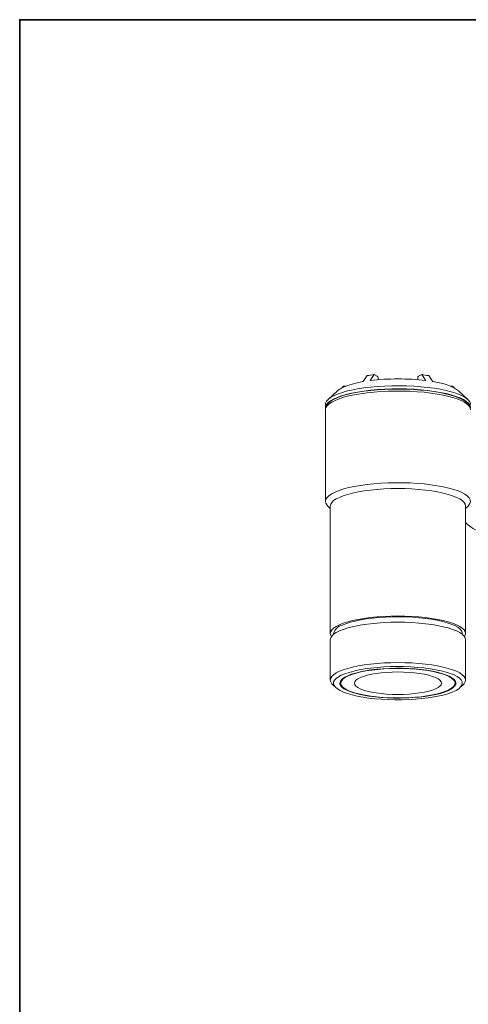
# Model space of a CAD drawing. Units: inches. Extents: x 53 to 243, y -34 to 243.
# Drawn here: x 53 to 135, y 64 to 243 of the extents above; entities that cross this region are included whole.
import ezdxf

# ---------------------------------------------------------------- set-up
doc = ezdxf.new("R2010")
doc.units = ezdxf.units.IN
doc.header["$MEASUREMENT"] = 0
doc.layers.add('_U+30D5_U+30A9_U+30FC_U+30DE_U+30C3_U+30C8', color=7, linetype='Continuous')
doc.layers.add('_U+30EC_U+30A4_U+30E4_U+30FC 1', color=7, linetype='Continuous')

# ---------------------------------------------------------------- blocks, each defined once
blk = doc.blocks.new('block 2')
at = {"layer": '_U+30D5_U+30A9_U+30FC_U+30DE_U+30C3_U+30C8', "color": 29, "lineweight": 35}
blk.add_lwpolyline([(243.39, -33.61), (53.39, -33.61), (53.39, 243.39), (243.39, 243.39), (243.39, -33.61)], dxfattribs=at)
blk = doc.blocks.new('block 59')
at = {"layer": '_U+30EC_U+30A4_U+30E4_U+30FC 1', "color": 29, "lineweight": 18}
blk.add_lwpolyline([(108.92, 172.86), (108.92, 173.43)], dxfattribs=at)
blk = doc.blocks.new('block 60')
at = {"layer": '_U+30EC_U+30A4_U+30E4_U+30FC 1', "color": 29, "lineweight": 18}
blk.add_lwpolyline([(109.4, 174.34), (111.09, 175.92)], dxfattribs=at)
blk = doc.blocks.new('block 61')
at = {"layer": '_U+30EC_U+30A4_U+30E4_U+30FC 1', "color": 29, "lineweight": 18}
blk.add_lwpolyline([(133.07, 175.92), (134.76, 174.34)], dxfattribs=at)
blk = doc.blocks.new('block 62')
at = {"layer": '_U+30EC_U+30A4_U+30E4_U+30FC 1', "color": 29, "lineweight": 18}
blk.add_lwpolyline([(132.47, 123.2), (132.47, 122.75)], dxfattribs=at)
blk = doc.blocks.new('block 63')
at = {"layer": '_U+30EC_U+30A4_U+30E4_U+30FC 1', "color": 29, "lineweight": 18}
blk.add_lwpolyline([(111.7, 122.75), (111.7, 123.2)], dxfattribs=at)
blk = doc.blocks.new('block 64')
at = {"layer": '_U+30EC_U+30A4_U+30E4_U+30FC 1', "color": 29, "lineweight": 18}
blk.add_lwpolyline([(133.92, 122.46), (133.35, 121.94)], dxfattribs=at)
blk = doc.blocks.new('block 65')
at = {"layer": '_U+30EC_U+30A4_U+30E4_U+30FC 1', "color": 29, "lineweight": 18}
blk.add_lwpolyline([(110.81, 121.94), (110.25, 122.46)], dxfattribs=at)
blk = doc.blocks.new('block 66')
at = {"layer": '_U+30EC_U+30A4_U+30E4_U+30FC 1', "color": 29, "lineweight": 18}
blk.add_lwpolyline([(109.8, 123.32), (109.8, 130.66)], dxfattribs=at)
blk = doc.blocks.new('block 67')
at = {"layer": '_U+30EC_U+30A4_U+30E4_U+30FC 1', "color": 29, "lineweight": 18}
blk.add_lwpolyline([(134.37, 130.66), (134.37, 123.32)], dxfattribs=at)
blk = doc.blocks.new('block 68')
at = {"layer": '_U+30EC_U+30A4_U+30E4_U+30FC 1', "color": 29, "lineweight": 18}
blk.add_lwpolyline([(134.37, 154.95), (134.37, 131.79)], dxfattribs=at)
blk = doc.blocks.new('block 69')
at = {"layer": '_U+30EC_U+30A4_U+30E4_U+30FC 1', "color": 29, "lineweight": 18}
blk.add_lwpolyline([(109.8, 131.79), (109.8, 154.95)], dxfattribs=at)
blk = doc.blocks.new('block 70')
at = {"layer": '_U+30EC_U+30A4_U+30E4_U+30FC 1', "color": 29, "lineweight": 18}
blk.add_lwpolyline([(133.78, 131.79), (133.78, 131.63)], dxfattribs=at)
blk = doc.blocks.new('block 71')
at = {"layer": '_U+30EC_U+30A4_U+30E4_U+30FC 1', "color": 29, "lineweight": 18}
blk.add_lwpolyline([(110.39, 131.63), (110.39, 131.79)], dxfattribs=at)
blk = doc.blocks.new('block 72')
at = {"layer": '_U+30EC_U+30A4_U+30E4_U+30FC 1', "color": 29, "lineweight": 18}
blk.add_lwpolyline([(134.76, 154.89), (134.37, 154.52)], dxfattribs=at)
blk = doc.blocks.new('block 73')
at = {"layer": '_U+30EC_U+30A4_U+30E4_U+30FC 1', "color": 29, "lineweight": 18}
blk.add_lwpolyline([(109.8, 154.52), (109.4, 154.89)], dxfattribs=at)
blk = doc.blocks.new('block 76')
at = {"layer": '_U+30EC_U+30A4_U+30E4_U+30FC 1', "color": 29, "lineweight": 18}
blk.add_lwpolyline([(108.92, 155.8), (108.92, 172.47)], dxfattribs=at)
blk = doc.blocks.new('block 231')
at = {"layer": '_U+30EC_U+30A4_U+30E4_U+30FC 1', "color": 29, "lineweight": 18}
blk.add_lwpolyline([(109.08, 172.99), (109.1, 173.09), (109.25, 173.43), (109.54, 173.76), (109.96, 174.09), (110.5, 174.4), (111.16, 174.69), (111.93, 174.97), (112.8, 175.23), (113.78, 175.46), (114.83, 175.66), (115.96, 175.84), (117.15, 175.98), (118.4, 176.1), (119.68, 176.17), (120.99, 176.22), (122.3, 176.23), (123.62, 176.21), (124.92, 176.15), (126.19, 176.06), (127.42, 175.94), (128.59, 175.78), (129.7, 175.6), (130.73, 175.38), (131.67, 175.14), (132.51, 174.88), (133.24, 174.6), (133.86, 174.3), (134.36, 173.98), (134.74, 173.65), (134.98, 173.32), (135.09, 172.99)], dxfattribs=at)
blk = doc.blocks.new('block 232')
at = {"layer": '_U+30EC_U+30A4_U+30E4_U+30FC 1', "color": 29, "lineweight": 18}
blk.add_lwpolyline([(128.66, 175.81), (127.48, 175.97), (126.23, 176.1), (124.95, 176.19), (123.64, 176.25), (122.31, 176.27), (120.97, 176.26), (119.65, 176.21), (118.36, 176.13), (117.1, 176.02), (115.89, 175.87), (114.75, 175.69), (113.68, 175.49), (112.7, 175.25), (111.81, 174.99), (111.03, 174.71), (110.37, 174.42), (109.82, 174.1), (109.4, 173.77), (109.11, 173.44), (108.95, 173.09), (108.93, 172.75), (108.95, 172.67)], dxfattribs=at)
blk = doc.blocks.new('block 233')
at = {"layer": '_U+30EC_U+30A4_U+30E4_U+30FC 1', "color": 29, "lineweight": 18}
blk.add_lwpolyline([(135.22, 172.67), (135.24, 172.98), (135.12, 173.32), (134.88, 173.66), (134.5, 173.99), (133.99, 174.31), (133.37, 174.62), (132.62, 174.9), (131.77, 175.17), (130.82, 175.41), (129.78, 175.63), (128.66, 175.81)], dxfattribs=at)
blk = doc.blocks.new('block 234')
at = {"layer": '_U+30EC_U+30A4_U+30E4_U+30FC 1', "color": 29, "lineweight": 18}
blk.add_lwpolyline([(128.66, 176.38), (127.48, 176.54), (126.23, 176.66), (124.95, 176.75), (123.64, 176.81), (122.31, 176.84), (120.97, 176.82), (119.65, 176.78), (118.36, 176.7), (117.1, 176.58), (115.89, 176.44), (114.75, 176.26), (113.68, 176.05), (112.7, 175.82), (111.81, 175.56), (111.03, 175.28), (110.37, 174.98), (109.82, 174.67), (109.4, 174.34), (109.11, 174), (108.95, 173.66), (108.92, 173.43)], dxfattribs=at)
blk = doc.blocks.new('block 235')
at = {"layer": '_U+30EC_U+30A4_U+30E4_U+30FC 1', "color": 29, "lineweight": 18}
blk.add_lwpolyline([(135.24, 173.43), (135.24, 173.54), (135.12, 173.89), (134.88, 174.23), (134.5, 174.56), (133.99, 174.88), (133.37, 175.18), (132.62, 175.47), (131.77, 175.73), (130.82, 175.98), (129.78, 176.19), (128.66, 176.38)], dxfattribs=at)
blk = doc.blocks.new('block 236')
at = {"layer": '_U+30EC_U+30A4_U+30E4_U+30FC 1', "color": 29, "lineweight": 18}
blk.add_lwpolyline([(127.68, 178.67), (128.34, 177.68), (128.41, 177.58)], dxfattribs=at)
blk = doc.blocks.new('block 237')
at = {"layer": '_U+30EC_U+30A4_U+30E4_U+30FC 1', "color": 29, "lineweight": 18}
blk.add_open_spline([(126.41, 178.85), (126.83, 178.8), (127.25, 178.74), (127.68, 178.67)], degree=3, dxfattribs=at)
blk = doc.blocks.new('block 238')
at = {"layer": '_U+30EC_U+30A4_U+30E4_U+30FC 1', "color": 29, "lineweight": 18}
blk.add_lwpolyline([(126.41, 178.85), (127.07, 177.87), (127.14, 177.77)], dxfattribs=at)
blk = doc.blocks.new('block 239')
at = {"layer": '_U+30EC_U+30A4_U+30E4_U+30FC 1', "color": 29, "lineweight": 18}
blk.add_open_spline([(117.03, 177.77), (120.38, 178.18), (123.78, 178.18), (127.14, 177.77)], degree=3, dxfattribs=at)
blk = doc.blocks.new('block 240')
at = {"layer": '_U+30EC_U+30A4_U+30E4_U+30FC 1', "color": 29, "lineweight": 18}
blk.add_lwpolyline([(117.76, 178.85), (117.03, 177.77)], dxfattribs=at)
blk = doc.blocks.new('block 241')
at = {"layer": '_U+30EC_U+30A4_U+30E4_U+30FC 1', "color": 29, "lineweight": 18}
blk.add_open_spline([(116.49, 178.67), (116.91, 178.74), (117.34, 178.8), (117.76, 178.85)], degree=3, dxfattribs=at)
blk = doc.blocks.new('block 242')
at = {"layer": '_U+30EC_U+30A4_U+30E4_U+30FC 1', "color": 29, "lineweight": 18}
blk.add_lwpolyline([(116.49, 178.67), (115.76, 177.58)], dxfattribs=at)
blk = doc.blocks.new('block 243')
at = {"layer": '_U+30EC_U+30A4_U+30E4_U+30FC 1', "color": 29, "lineweight": 18}
blk.add_lwpolyline([(115.76, 177.58), (114.71, 177.38), (113.76, 177.14), (112.92, 176.88), (112.21, 176.6), (111.62, 176.3), (111.17, 175.98), (111.09, 175.92)], dxfattribs=at)
blk = doc.blocks.new('block 244')
at = {"layer": '_U+30EC_U+30A4_U+30E4_U+30FC 1', "color": 29, "lineweight": 18}
blk.add_lwpolyline([(112.17, 176.73), (111.77, 176.35)], dxfattribs=at)
blk = doc.blocks.new('block 245')
at = {"layer": '_U+30EC_U+30A4_U+30E4_U+30FC 1', "color": 29, "lineweight": 18}
blk.add_lwpolyline([(132, 176.73), (132.37, 176.37)], dxfattribs=at)
blk = doc.blocks.new('block 246')
at = {"layer": '_U+30EC_U+30A4_U+30E4_U+30FC 1', "color": 29, "lineweight": 18}
blk.add_open_spline([(128.41, 177.58), (130.08, 177.42), (131.68, 176.84), (133.07, 175.92)], degree=3, dxfattribs=at)
blk = doc.blocks.new('block 247')
at = {"layer": '_U+30EC_U+30A4_U+30E4_U+30FC 1', "color": 29, "lineweight": 18}
blk.add_lwpolyline([(125.84, 178.6), (126.41, 178.85)], dxfattribs=at)
blk = doc.blocks.new('block 248')
at = {"layer": '_U+30EC_U+30A4_U+30E4_U+30FC 1', "color": 29, "lineweight": 18}
blk.add_open_spline([(125.69, 178.25), (125.68, 178.38), (125.73, 178.51), (125.84, 178.6)], degree=3, dxfattribs=at)
blk = doc.blocks.new('block 249')
at = {"layer": '_U+30EC_U+30A4_U+30E4_U+30FC 1', "color": 29, "lineweight": 18}
blk.add_lwpolyline([(125.69, 177.93), (125.69, 178.25)], dxfattribs=at)
blk = doc.blocks.new('block 250')
at = {"layer": '_U+30EC_U+30A4_U+30E4_U+30FC 1', "color": 29, "lineweight": 18}
blk.add_lwpolyline([(118.48, 177.93), (118.48, 178.25)], dxfattribs=at)
blk = doc.blocks.new('block 251')
at = {"layer": '_U+30EC_U+30A4_U+30E4_U+30FC 1', "color": 29, "lineweight": 18}
blk.add_open_spline([(118.33, 178.6), (118.43, 178.51), (118.49, 178.38), (118.48, 178.25)], degree=3, dxfattribs=at)
blk = doc.blocks.new('block 252')
at = {"layer": '_U+30EC_U+30A4_U+30E4_U+30FC 1', "color": 29, "lineweight": 18}
blk.add_lwpolyline([(118.33, 178.6), (117.76, 178.85)], dxfattribs=at)
blk = doc.blocks.new('block 253')
at = {"layer": '_U+30EC_U+30A4_U+30E4_U+30FC 1', "color": 29, "lineweight": 18}
blk.add_lwpolyline([(131.66, 176.73), (132, 176.73)], dxfattribs=at)
blk = doc.blocks.new('block 254')
at = {"layer": '_U+30EC_U+30A4_U+30E4_U+30FC 1', "color": 29, "lineweight": 18}
blk.add_lwpolyline([(112.5, 176.73), (112.17, 176.73)], dxfattribs=at)
blk = doc.blocks.new('block 255')
at = {"layer": '_U+30EC_U+30A4_U+30E4_U+30FC 1', "color": 29, "lineweight": 18}
blk.add_lwpolyline([(115.24, 123.77), (115.82, 123.99), (116.5, 124.2), (117.28, 124.37), (118.14, 124.52), (119.06, 124.64), (120.04, 124.72), (121.05, 124.78), (122.08, 124.79), (123.11, 124.78), (124.13, 124.72), (125.1, 124.64), (126.03, 124.52), (126.89, 124.37), (127.67, 124.2), (128.35, 123.99), (128.92, 123.77), (129.38, 123.53), (129.71, 123.28), (129.91, 123.02), (129.98, 122.75), (129.91, 122.48), (129.71, 122.22), (129.38, 121.97), (128.92, 121.73), (128.35, 121.51), (127.67, 121.31), (126.89, 121.13), (126.03, 120.98), (125.1, 120.86), (124.13, 120.78), (123.11, 120.72), (122.08, 120.71), (121.05, 120.72), (120.04, 120.78), (119.06, 120.86), (118.14, 120.98), (117.28, 121.13), (116.5, 121.31), (115.82, 121.51), (115.24, 121.73), (114.79, 121.97), (114.46, 122.22), (114.25, 122.48), (114.19, 122.75), (114.25, 123.02), (114.46, 123.28), (114.79, 123.53), (115.24, 123.77)], dxfattribs=at)
blk = doc.blocks.new('block 256')
at = {"layer": '_U+30EC_U+30A4_U+30E4_U+30FC 1', "color": 29, "lineweight": 18}
blk.add_lwpolyline([(113.09, 124.09), (113.74, 124.35), (114.5, 124.59), (115.36, 124.8), (116.31, 124.98), (117.33, 125.14), (118.41, 125.26), (119.54, 125.36), (120.7, 125.41), (121.89, 125.44), (123.07, 125.42), (124.24, 125.38), (125.39, 125.3), (126.49, 125.18), (127.53, 125.04), (128.5, 124.86), (129.39, 124.66), (130.18, 124.43), (130.87, 124.18), (131.44, 123.91), (131.89, 123.63), (132.22, 123.33), (132.41, 123.03), (132.46, 122.73), (132.39, 122.42), (132.17, 122.12), (131.83, 121.82), (131.36, 121.54), (130.76, 121.28), (130.06, 121.03), (129.25, 120.81), (128.35, 120.61), (127.36, 120.44), (126.31, 120.3), (125.2, 120.19), (124.05, 120.11), (122.87, 120.07), (121.69, 120.07), (120.51, 120.09), (119.35, 120.16), (118.22, 120.26), (117.15, 120.39), (116.14, 120.55), (115.21, 120.74), (114.37, 120.95), (113.63, 121.19), (113, 121.45), (112.48, 121.73), (112.09, 122.02), (111.84, 122.32), (111.71, 122.62), (111.72, 122.93), (111.87, 123.23), (112.15, 123.53), (112.56, 123.82), (113.09, 124.09)], dxfattribs=at)
blk = doc.blocks.new('block 257')
at = {"layer": '_U+30EC_U+30A4_U+30E4_U+30FC 1', "color": 29, "lineweight": 18}
blk.add_lwpolyline([(115.24, 123.77), (115.82, 123.99), (116.5, 124.2), (117.28, 124.37), (118.14, 124.52), (119.06, 124.64), (120.04, 124.72), (121.05, 124.78), (122.08, 124.79), (123.11, 124.78), (124.13, 124.72), (125.1, 124.64), (126.03, 124.52), (126.89, 124.37), (127.67, 124.2), (128.35, 123.99), (128.92, 123.77), (129.38, 123.53), (129.71, 123.28), (129.91, 123.02), (129.98, 122.75), (129.91, 122.48), (129.71, 122.22), (129.38, 121.97), (128.92, 121.73), (128.35, 121.51), (127.67, 121.31), (126.89, 121.13), (126.03, 120.98), (125.1, 120.86), (124.13, 120.78), (123.11, 120.72), (122.08, 120.71), (121.05, 120.72), (120.04, 120.78), (119.06, 120.86), (118.14, 120.98), (117.28, 121.13), (116.5, 121.31), (115.82, 121.51), (115.24, 121.73), (114.79, 121.97), (114.46, 122.22), (114.25, 122.48), (114.19, 122.75), (114.25, 123.02), (114.46, 123.28), (114.79, 123.53), (115.24, 123.77)], dxfattribs=at)
blk = doc.blocks.new('block 258')
at = {"layer": '_U+30EC_U+30A4_U+30E4_U+30FC 1', "color": 29, "lineweight": 18}
blk.add_lwpolyline([(127.93, 125.37), (128.98, 125.2), (129.94, 124.99), (130.82, 124.76), (131.6, 124.51), (132.27, 124.24), (132.82, 123.95), (133.25, 123.65), (133.56, 123.34), (133.74, 123.02), (133.78, 122.7), (133.69, 122.38), (133.47, 122.06), (133.12, 121.75), (132.65, 121.45), (132.06, 121.17), (131.35, 120.9), (130.54, 120.66), (129.63, 120.44), (128.64, 120.24), (127.57, 120.08), (126.44, 119.94), (125.26, 119.84), (124.05, 119.77), (122.81, 119.73), (121.56, 119.73), (120.33, 119.76), (119.11, 119.82), (117.92, 119.92), (116.78, 120.05), (115.7, 120.21), (114.7, 120.4), (113.78, 120.62), (112.95, 120.86), (112.22, 121.12), (111.61, 121.4), (111.12, 121.7), (110.74, 122.01), (110.5, 122.32), (110.39, 122.64), (110.41, 122.97), (110.57, 123.29), (110.85, 123.6), (111.27, 123.9), (111.8, 124.19), (112.45, 124.47), (113.21, 124.72), (114.07, 124.96), (115.02, 125.16), (116.06, 125.35), (117.16, 125.5), (118.31, 125.62), (119.51, 125.7), (120.74, 125.76), (121.98, 125.78), (123.22, 125.76), (124.45, 125.72), (125.66, 125.63), (126.82, 125.52), (127.93, 125.37)], dxfattribs=at)
blk = doc.blocks.new('block 259')
at = {"layer": '_U+30EC_U+30A4_U+30E4_U+30FC 1', "color": 29, "lineweight": 18}
blk.add_lwpolyline([(128.23, 126.07), (127.08, 126.22), (125.88, 126.34), (124.64, 126.43), (123.37, 126.48), (122.08, 126.49), (120.8, 126.48), (119.53, 126.43), (118.29, 126.34), (117.09, 126.22), (115.94, 126.07), (114.86, 125.89), (113.86, 125.68), (112.96, 125.44), (112.15, 125.18), (111.45, 124.91), (110.86, 124.61), (110.4, 124.3), (110.07, 123.98), (109.87, 123.65), (109.8, 123.32), (109.87, 122.98), (110.07, 122.65), (110.25, 122.46)], dxfattribs=at)
blk = doc.blocks.new('block 260')
at = {"layer": '_U+30EC_U+30A4_U+30E4_U+30FC 1', "color": 29, "lineweight": 18}
blk.add_lwpolyline([(133.92, 122.46), (134.1, 122.65), (134.3, 122.98), (134.37, 123.32), (134.3, 123.65), (134.1, 123.98), (133.77, 124.3), (133.3, 124.61), (132.72, 124.91), (132.02, 125.18), (131.21, 125.44), (130.3, 125.68), (129.3, 125.89), (128.23, 126.07)], dxfattribs=at)
blk = doc.blocks.new('block 261')
at = {"layer": '_U+30EC_U+30A4_U+30E4_U+30FC 1', "color": 29, "lineweight": 18}
blk.add_lwpolyline([(109.8, 130.66), (109.87, 130.99), (110.07, 131.32), (110.4, 131.64), (110.86, 131.95), (111.45, 132.25), (112.15, 132.53), (112.96, 132.79), (113.86, 133.02), (114.86, 133.23), (115.94, 133.41), (117.09, 133.56), (118.29, 133.68), (119.53, 133.77), (120.8, 133.82), (122.08, 133.84), (123.37, 133.82), (124.64, 133.77), (125.88, 133.68), (127.08, 133.56), (128.23, 133.41), (129.3, 133.23), (130.3, 133.02), (131.21, 132.79), (132.02, 132.53), (132.72, 132.25), (133.3, 131.95), (133.77, 131.64), (134.1, 131.32), (134.3, 130.99), (134.37, 130.66)], dxfattribs=at)
blk = doc.blocks.new('block 262')
at = {"layer": '_U+30EC_U+30A4_U+30E4_U+30FC 1', "color": 29, "lineweight": 18}
blk.add_lwpolyline([(116.82, 120.39), (115.83, 120.56), (114.92, 120.75), (114.1, 120.97), (113.38, 121.22), (112.78, 121.48), (112.28, 121.75), (111.91, 122.05), (111.67, 122.34), (111.56, 122.65), (111.58, 122.95), (111.74, 123.26), (112.02, 123.55), (112.43, 123.84), (112.97, 124.11), (113.61, 124.37), (114.37, 124.6), (115.22, 124.82), (116.15, 125), (117.16, 125.16), (118.24, 125.29), (119.36, 125.38), (120.51, 125.45), (121.69, 125.47), (122.87, 125.47), (124.04, 125.43), (125.19, 125.35), (126.29, 125.25), (127.35, 125.11), (128.34, 124.94), (129.24, 124.75), (130.06, 124.53), (130.78, 124.29), (131.39, 124.02), (131.88, 123.75), (132.25, 123.46), (132.5, 123.16), (132.6, 122.85), (132.58, 122.55), (132.43, 122.24), (132.14, 121.95), (131.73, 121.66), (131.2, 121.39), (130.55, 121.13), (129.8, 120.9), (128.95, 120.69), (128.01, 120.5), (127, 120.34), (125.93, 120.21), (124.81, 120.12), (123.65, 120.06), (122.48, 120.03), (121.3, 120.03), (120.13, 120.07), (118.98, 120.15), (117.87, 120.25), (116.82, 120.39)], dxfattribs=at)
blk = doc.blocks.new('block 263')
at = {"layer": '_U+30EC_U+30A4_U+30E4_U+30FC 1', "color": 29, "lineweight": 18}
blk.add_lwpolyline([(111.45, 133.38), (112.15, 133.66), (112.96, 133.92), (113.86, 134.15), (114.86, 134.36), (115.94, 134.54), (117.09, 134.69), (118.29, 134.81), (119.53, 134.9), (120.8, 134.95), (122.08, 134.97), (123.37, 134.95), (124.64, 134.9), (125.88, 134.81), (127.08, 134.69), (128.23, 134.54), (129.3, 134.36), (130.3, 134.15), (131.21, 133.92), (132.02, 133.66), (132.72, 133.38), (133.3, 133.08), (133.77, 132.77), (134.1, 132.45), (134.3, 132.12), (134.37, 131.79), (134.3, 131.46), (134.17, 131.23)], dxfattribs=at)
blk = doc.blocks.new('block 264')
at = {"layer": '_U+30EC_U+30A4_U+30E4_U+30FC 1', "color": 29, "lineweight": 18}
blk.add_lwpolyline([(110, 131.23), (109.87, 131.46), (109.8, 131.79), (109.87, 132.12), (110.07, 132.45), (110.4, 132.77), (110.86, 133.08), (111.45, 133.38)], dxfattribs=at)
blk = doc.blocks.new('block 265')
at = {"layer": '_U+30EC_U+30A4_U+30E4_U+30FC 1', "color": 29, "lineweight": 18}
blk.add_lwpolyline([(111.95, 133.3), (112.63, 133.57), (113.42, 133.82), (114.3, 134.05), (115.27, 134.25), (116.32, 134.43), (117.44, 134.57), (118.61, 134.68), (119.81, 134.76), (121.05, 134.81), (122.29, 134.82), (123.53, 134.79), (124.76, 134.74), (125.95, 134.65), (127.11, 134.53), (128.2, 134.37), (129.23, 134.19), (130.17, 133.98), (131.02, 133.74), (131.77, 133.49), (132.42, 133.21), (132.94, 132.92), (133.34, 132.61), (133.62, 132.3), (133.76, 131.98), (133.78, 131.79)], dxfattribs=at)
blk = doc.blocks.new('block 266')
at = {"layer": '_U+30EC_U+30A4_U+30E4_U+30FC 1', "color": 29, "lineweight": 18}
blk.add_open_spline([(110.39, 131.79), (110.6, 132.54), (111.2, 133.11), (111.95, 133.3)], degree=3, dxfattribs=at)
blk = doc.blocks.new('block 267')
at = {"layer": '_U+30EC_U+30A4_U+30E4_U+30FC 1', "color": 29, "lineweight": 18}
blk.add_lwpolyline([(109.8, 154.95), (109.87, 155.29), (110.07, 155.62), (110.4, 155.94), (110.86, 156.25), (111.45, 156.54), (112.15, 156.82), (112.96, 157.08), (113.86, 157.32), (114.86, 157.53), (115.94, 157.71), (117.09, 157.86), (118.29, 157.98), (119.53, 158.06), (120.8, 158.12), (122.08, 158.13), (123.37, 158.12), (124.64, 158.06), (125.88, 157.98), (127.08, 157.86), (128.23, 157.71), (129.3, 157.53), (130.3, 157.32), (131.21, 157.08), (132.02, 156.82), (132.72, 156.54), (133.3, 156.25), (133.77, 155.94), (134.1, 155.62), (134.3, 155.29), (134.37, 154.95)], dxfattribs=at)
blk = doc.blocks.new('block 268')
at = {"layer": '_U+30EC_U+30A4_U+30E4_U+30FC 1', "color": 29, "lineweight": 18}
blk.add_lwpolyline([(134.76, 154.89), (134.93, 155.06), (135.15, 155.4), (135.24, 155.74), (135.2, 156.09), (135.02, 156.43), (134.71, 156.77), (134.26, 157.09), (133.7, 157.4), (133.01, 157.7), (132.21, 157.98), (131.31, 158.23), (130.31, 158.46), (129.23, 158.66), (128.08, 158.83), (126.86, 158.98), (125.6, 159.08), (124.3, 159.16), (122.97, 159.2), (121.64, 159.21), (120.31, 159.18), (119, 159.11), (117.72, 159.02), (116.49, 158.89), (115.31, 158.72), (114.2, 158.53), (113.18, 158.31), (112.24, 158.06), (111.41, 157.79), (110.69, 157.5), (110.08, 157.2), (109.59, 156.88), (109.24, 156.54), (109.01, 156.2), (108.92, 155.86), (108.97, 155.51), (109.15, 155.17), (109.4, 154.89)], dxfattribs=at)
blk = doc.blocks.new('block 269')
at = {"layer": '_U+30EC_U+30A4_U+30E4_U+30FC 1', "color": 29, "lineweight": 18}
blk.add_lwpolyline([(135.24, 172.47), (135.2, 172.76), (135.02, 173.1), (134.71, 173.43), (134.26, 173.76), (133.7, 174.07), (133.01, 174.37), (132.21, 174.64), (131.31, 174.9), (130.31, 175.13), (129.23, 175.33), (128.08, 175.5), (126.86, 175.64), (125.6, 175.75), (124.3, 175.83), (122.97, 175.87), (121.64, 175.87), (120.31, 175.84), (119, 175.78), (117.72, 175.68), (116.49, 175.55), (115.31, 175.39), (114.2, 175.2), (113.18, 174.98), (112.24, 174.73), (111.41, 174.46), (110.69, 174.17), (110.08, 173.86), (109.59, 173.54), (109.24, 173.21), (109.01, 172.87), (108.92, 172.53), (108.92, 172.47)], dxfattribs=at)
blk = doc.blocks.new('block 608')
at = {"layer": '_U+30EC_U+30A4_U+30E4_U+30FC 1', "color": 29, "lineweight": 18}
blk.add_open_spline([(142.66, 150.29), (139.81, 149.15), (136.56, 149.8), (134.37, 151.96)], degree=3, dxfattribs=at)

msp = doc.modelspace()

# ---------------------------------------------------------------- block references
at = {"layer": '_U+30D5_U+30A9_U+30FC_U+30DE_U+30C3_U+30C8'}
msp.add_blockref('block 2', (0, 0), dxfattribs=at)
at = {"layer": '_U+30EC_U+30A4_U+30E4_U+30FC 1'}
for name in ['block 243', 'block 242', 'block 241', 'block 240', 'block 239', 'block 252', 'block 251', 'block 250', 'block 248', 'block 249', 'block 247', 'block 237', 'block 238', 'block 236', 'block 246', 'block 234', 'block 269', 'block 232', 'block 231', 'block 60', 'block 244', 'block 254', 'block 235', 'block 233', 'block 253', 'block 245', 'block 61', 'block 59', 'block 76', 'block 268', 'block 267', 'block 73', 'block 69', 'block 68', 'block 72', 'block 608', 'block 263', 'block 265', 'block 261', 'block 264', 'block 266', 'block 71', 'block 70', 'block 66', 'block 67', 'block 259', 'block 258', 'block 262', 'block 256', 'block 260', 'block 255', 'block 257', 'block 65', 'block 63', 'block 62', 'block 64']:
    msp.add_blockref(name, (0, 0), dxfattribs=at)

doc.saveas('drawing.dxf')
